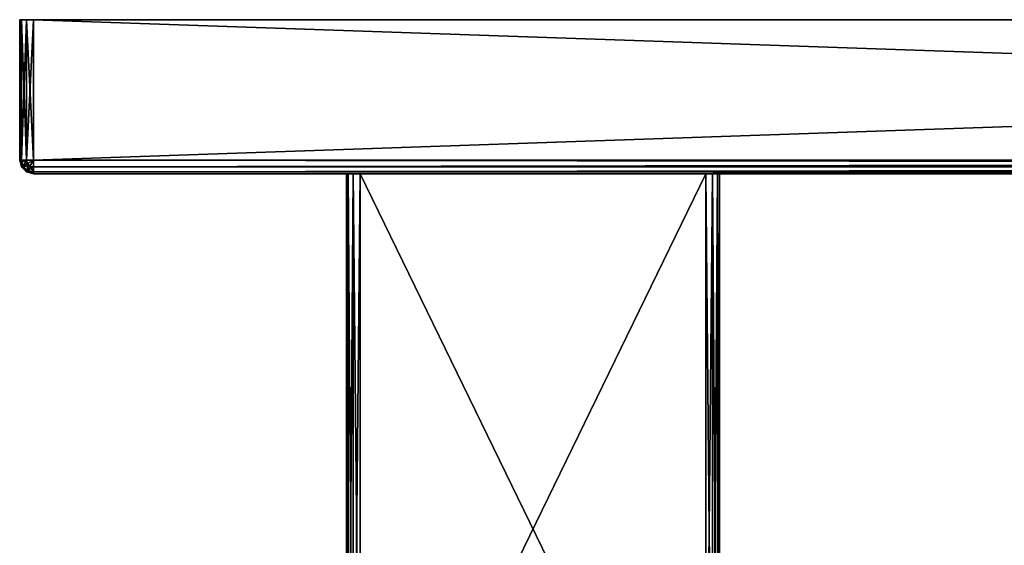
# Model space of a CAD drawing. Extents: x -122 to 122, y -63 to 0.
# Drawn here: x -120 to -62, y -31 to 0 of the extents above; entities that cross this region are included whole.
import ezdxf

# ---------------------------------------------------------------- set-up
doc = ezdxf.new("R2010")
doc.units = 0
doc.header["$MEASUREMENT"] = 0
doc.layers.add('L1', color=7, linetype='Continuous')
doc.layers.add('L2', color=7, linetype='Continuous')

msp = doc.modelspace()

# ---------------------------------------------------------------- linework, layer by layer
at = {"layer": 'L1', "color": 7}
for points in [[(-120, -8.2, 29.2), (-120, 0, 29.2), (-120, -8.2, -29.2)], [(-120, -8.2, -29.2), (-120, 0, 29.2), (-120, 0, -29.2)], [(-119.8928, 0, 29.6), (-119.6, 0, 29.89282), (-120, 0, 29.2)], [(-120, 0, 29.2), (-119.6, 0, 29.89282), (-119.2, 0, 30)], [(-120, 0, 29.2), (-119.2, 0, 30), (-120, 0, -29.2)], [(-120, 0, -29.2), (-119.2, 0, 30), (-119.2, 0, -30)], [(-120, 0, -29.2), (-119.2, 0, -30), (-119.8928, 0, -29.6)], [(-120, -8.2, -29.2), (-120, 0, -29.2), (-119.8928, 0, -29.6)], [(-120, -8.2, -29.2), (-119.8928, 0, -29.6), (-119.8928, -8.2, -29.6)], [(-119.8928, -8.2, 29.6), (-119.8928, 0, 29.6), (-120, 0, 29.2)], [(-119.8928, -8.2, 29.6), (-120, 0, 29.2), (-120, -8.2, 29.2)], [(-119.8928, 0, -29.6), (-119.2, 0, -30), (-119.6, 0, -29.89282)], [(-119.8928, -8.2, -29.6), (-119.8928, 0, -29.6), (-119.6, 0, -29.89282)], [(-119.8928, -8.2, -29.6), (-119.6, 0, -29.89282), (-119.6, -8.2, -29.89282)], [(-119.6, -8.2, 29.89282), (-119.6, 0, 29.89282), (-119.8928, 0, 29.6)], [(-119.6, -8.2, 29.89282), (-119.8928, 0, 29.6), (-119.8928, -8.2, 29.6)], [(-119.6, -8.2, -29.89282), (-119.6, 0, -29.89282), (-119.2, 0, -30)], [(-119.6, -8.2, -29.89282), (-119.2, 0, -30), (-119.2, -8.2, -30)], [(-119.2, -8.2, 30), (-119.2, 0, 30), (-119.6, 0, 29.89282)], [(-119.2, -8.2, 30), (-119.6, 0, 29.89282), (-119.6, -8.2, 29.89282)], [(-119.2, -8.2, -30), (-119.2, 0, -30), (119.2, -8.2, -30)], [(119.2, -8.2, -30), (-119.2, 0, -30), (119.2, 0, -30)], [(119.2, -8.2, 30), (119.2, 0, 30), (-119.2, -8.2, 30)], [(-119.2, -8.2, 30), (119.2, 0, 30), (-119.2, 0, 30)], [(119.2, 0, 30), (119.2, 0, -30), (-119.2, 0, 30)], [(-119.2, 0, 30), (119.2, 0, -30), (-119.2, 0, -30)], [(-120, -8.2, -29.2), (-119.8928, -8.2, -29.6), (-119.8, -8.54641, -29.6)], [(-120, -8.2, -29.2), (-119.8, -8.54641, -29.6), (-119.8928, -8.6, -29.2)], [(-119.8928, -8.6, -29.2), (-119.8928, -8.6, 29.2), (-120, -8.2, 29.2)], [(-119.8928, -8.6, -29.2), (-120, -8.2, 29.2), (-120, -8.2, -29.2)], [(-120, -8.2, 29.2), (-119.8928, -8.6, 29.2), (-119.8928, -8.2, 29.6)], [(-119.8928, -8.2, -29.6), (-119.5464, -8.4, -29.89282), (-119.8, -8.54641, -29.6)], [(-119.8928, -8.2, -29.6), (-119.6, -8.2, -29.89282), (-119.5464, -8.4, -29.89282)], [(-119.8928, -8.2, 29.6), (-119.8928, -8.6, 29.2), (-119.8, -8.54641, 29.6)], [(-119.8928, -8.2, 29.6), (-119.8, -8.54641, 29.6), (-119.6, -8.2, 29.89282)], [(-119.8928, -8.6, -29.2), (-119.8, -8.54641, -29.6), (-119.5464, -8.8, -29.6)], [(-119.8928, -8.6, 29.2), (-119.6, -8.89282, 29.2), (-119.8, -8.54641, 29.6)], [(-119.8928, -8.6, -29.2), (-119.5464, -8.8, -29.6), (-119.6, -8.89282, -29.2)], [(-119.6, -8.89282, -29.2), (-119.6, -8.89282, 29.2), (-119.8928, -8.6, 29.2)], [(-119.6, -8.89282, -29.2), (-119.8928, -8.6, 29.2), (-119.8928, -8.6, -29.2)], [(-119.6, -8.2, 29.89282), (-119.8, -8.54641, 29.6), (-119.5464, -8.4, 29.89282)], [(-119.8, -8.54641, -29.6), (-119.5464, -8.4, -29.89282), (-119.4, -8.54641, -29.89282)], [(-119.8, -8.54641, 29.6), (-119.5464, -8.8, 29.6), (-119.5464, -8.4, 29.89282)], [(-119.8, -8.54641, -29.6), (-119.4, -8.54641, -29.89282), (-119.5464, -8.8, -29.6)], [(-119.8, -8.54641, 29.6), (-119.6, -8.89282, 29.2), (-119.5464, -8.8, 29.6)], [(-119.5464, -8.4, -29.89282), (-119.6, -8.2, -29.89282), (-119.2, -8.2, -30)], [(-119.6, -8.2, 29.89282), (-119.5464, -8.4, 29.89282), (-119.2, -8.2, 30)], [(-119.5464, -8.4, -29.89282), (-119.2, -8.2, -30), (-119.4, -8.54641, -29.89282)], [(-119.5464, -8.4, 29.89282), (-119.4, -8.54641, 29.89282), (-119.2, -8.2, 30)], [(-119.5464, -8.4, 29.89282), (-119.5464, -8.8, 29.6), (-119.4, -8.54641, 29.89282)], [(-119.5464, -8.8, -29.6), (-119.4, -8.54641, -29.89282), (-119.2, -8.6, -29.89282)], [(-119.5464, -8.8, 29.6), (-119.2, -8.89282, 29.6), (-119.4, -8.54641, 29.89282)], [(-119.5464, -8.8, -29.6), (-119.2, -8.6, -29.89282), (-119.2, -8.89282, -29.6)], [(-119.2, -8.2, -30), (-119.2, -8.6, -29.89282), (-119.4, -8.54641, -29.89282)], [(-119.4, -8.54641, 29.89282), (-119.2, -8.6, 29.89282), (-119.2, -8.2, 30)], [(-119.4, -8.54641, 29.89282), (-119.2, -8.89282, 29.6), (-119.2, -8.6, 29.89282)], [(119.2, -8.50615, -29.9391), (-119.2, -8.6, -29.89282), (-119.2, -8.2, -30)], [(119.2, -8.50615, -29.9391), (-119.2, -8.2, -30), (119.2, -8.2, -30)], [(-119.2, -8.6, 29.89282), (119.2, -8.6, 29.89282), (119.2, -8.2, 30)], [(-119.2, -8.6, 29.89282), (119.2, -8.2, 30), (-119.2, -8.2, 30)], [(119.2, -8.6, -29.89282), (-119.2, -8.6, -29.89282), (119.2, -8.50615, -29.9391)], [(119.2, -8.76568, -29.76569), (-119.2, -8.89282, -29.6), (119.2, -8.6, -29.89282)], [(119.2, -8.6, -29.89282), (-119.2, -8.89282, -29.6), (-119.2, -8.6, -29.89282)], [(-119.2, -8.89282, 29.6), (119.2, -8.89282, 29.6), (119.2, -8.6, 29.89282)], [(-119.2, -8.89282, 29.6), (119.2, -8.6, 29.89282), (-119.2, -8.6, 29.89282)], [(-119.6, -8.89282, -29.2), (-119.5464, -8.8, -29.6), (-119.2, -8.89282, -29.6)], [(-119.6, -8.89282, 29.2), (-119.2, -9, 29.2), (-119.5464, -8.8, 29.6)], [(-119.6, -8.89282, -29.2), (-119.2, -8.89282, -29.6), (-119.2, -9, -29.2)], [(-119.2, -9, -29.2), (-119.2, -9, 29.2), (-119.6, -8.89282, 29.2)], [(-119.2, -9, -29.2), (-119.6, -8.89282, 29.2), (-119.6, -8.89282, -29.2)], [(-119.5464, -8.8, 29.6), (-119.2, -9, 29.2), (-119.2, -8.89282, 29.6)], [(119.2, -8.89282, -29.6), (-119.2, -8.89282, -29.6), (119.2, -8.76568, -29.76569)], [(119.2, -8.9391, -29.50615), (-119.2, -9, -29.2), (119.2, -8.89282, -29.6)], [(119.2, -8.89282, -29.6), (-119.2, -9, -29.2), (-119.2, -8.89282, -29.6)], [(-119.2, -9, 29.2), (119.2, -9, 29.2), (119.2, -8.89282, 29.6)], [(-119.2, -9, 29.2), (119.2, -8.89282, 29.6), (-119.2, -8.89282, 29.6)], [(119.2, -8.9391, -29.50615), (119.2, -9, -29.2), (-119.2, -9, -29.2)], [(-119.2, -9, 29.2), (-119.2, -9, -29.2), (119.2, -9, 29.2)], [(119.2, -9, 29.2), (-119.2, -9, -29.2), (119.2, -9, -29.2)]]:
    msp.add_3dface(points, dxfattribs=at)
at = {"layer": 'L2', "color": 7}
for points in [[(-100.9, -50.5, -20.1), (-100.9, -50.5, 20.1), (-100.9, -9, -20.1)], [(-100.9, -9, -20.1), (-100.9, -50.5, 20.1), (-100.9, -9, 20.1)], [(-100.9, -9, 20.1), (-100.7928, -9, 20.5), (-100.5, -9, 20.79282)], [(-100.1, -9, -20.9), (-100.7928, -9, -20.5), (-100.9, -9, -20.1)], [(-100.1, -9, -20.9), (-100.9, -9, -20.1), (-100.9, -9, 20.1)], [(-100.5, -9, 20.79282), (-100.1, -9, 20.9), (-100.9, -9, 20.1)], [(-100.9, -9, 20.1), (-100.1, -9, 20.9), (-79.1, -9, 20.1)], [(-100.9, -9, 20.1), (-79.1, -9, 20.1), (-100.1, -9, -20.9)], [(-100.9, -50.5, -20.1), (-100.9, -9, -20.1), (-100.7928, -9, -20.5)], [(-100.9, -50.5, -20.1), (-100.7928, -9, -20.5), (-100.7928, -50.5, -20.5)], [(-100.9, -9, 20.1), (-100.9, -50.5, 20.1), (-100.7928, -50.5, 20.5)], [(-100.9, -9, 20.1), (-100.7928, -50.5, 20.5), (-100.7928, -9, 20.5)], [(-100.5, -9, -20.79282), (-100.7928, -9, -20.5), (-100.1, -9, -20.9)], [(-100.7928, -50.5, -20.5), (-100.7928, -9, -20.5), (-100.5, -9, -20.79282)], [(-100.7928, -50.5, -20.5), (-100.5, -9, -20.79282), (-100.5, -50.5, -20.79282)], [(-100.7928, -9, 20.5), (-100.7928, -50.5, 20.5), (-100.5, -50.5, 20.79282)], [(-100.7928, -9, 20.5), (-100.5, -50.5, 20.79282), (-100.5, -9, 20.79282)], [(-100.5, -50.5, -20.79282), (-100.5, -9, -20.79282), (-100.1, -9, -20.9)], [(-100.5, -50.5, -20.79282), (-100.1, -9, -20.9), (-100.1, -50.5, -20.9)], [(-100.5, -9, 20.79282), (-100.5, -50.5, 20.79282), (-100.1, -50.5, 20.9)], [(-100.5, -9, 20.79282), (-100.1, -50.5, 20.9), (-100.1, -9, 20.9)], [(-79.9, -9, 20.9), (-79.1, -9, 20.1), (-100.1, -9, 20.9)], [(-100.1, -9, -20.9), (-79.1, -9, 20.1), (-79.1, -9, -20.1)], [(-100.1, -9, -20.9), (-79.1, -9, -20.1), (-79.9, -9, -20.9)], [(-79.9, -9, 20.9), (-100.1, -9, 20.9), (-79.9, -50.5, 20.9)], [(-79.9, -50.5, 20.9), (-100.1, -9, 20.9), (-100.1, -50.5, 20.9)], [(-100.1, -9, -20.9), (-79.9, -9, -20.9), (-100.1, -50.5, -20.9)], [(-100.1, -50.5, -20.9), (-79.9, -9, -20.9), (-79.9, -50.5, -20.9)], [(-79.5, -9, 20.79282), (-79.20718, -9, 20.5), (-79.9, -9, 20.9)], [(-79.9, -9, 20.9), (-79.20718, -9, 20.5), (-79.1, -9, 20.1)], [(-79.9, -9, -20.9), (-79.1, -9, -20.1), (-79.5, -9, -20.79282)], [(-79.5, -9, -20.79282), (-79.5, -50.5, -20.79282), (-79.9, -50.5, -20.9)], [(-79.5, -9, -20.79282), (-79.9, -50.5, -20.9), (-79.9, -9, -20.9)], [(-79.5, -50.5, 20.79282), (-79.5, -9, 20.79282), (-79.9, -9, 20.9)], [(-79.5, -50.5, 20.79282), (-79.9, -9, 20.9), (-79.9, -50.5, 20.9)], [(-79.1, -9, -20.1), (-79.20718, -9, -20.5), (-79.5, -9, -20.79282)], [(-79.20718, -9, -20.5), (-79.20718, -50.5, -20.5), (-79.5, -50.5, -20.79282)], [(-79.20718, -9, -20.5), (-79.5, -50.5, -20.79282), (-79.5, -9, -20.79282)], [(-79.20718, -50.5, 20.5), (-79.20718, -9, 20.5), (-79.5, -9, 20.79282)], [(-79.20718, -50.5, 20.5), (-79.5, -9, 20.79282), (-79.5, -50.5, 20.79282)], [(-79.1, -9, -20.1), (-79.1, -50.5, -20.1), (-79.20718, -50.5, -20.5)], [(-79.1, -9, -20.1), (-79.20718, -50.5, -20.5), (-79.20718, -9, -20.5)], [(-79.1, -50.5, 20.1), (-79.1, -9, 20.1), (-79.20718, -9, 20.5)], [(-79.1, -50.5, 20.1), (-79.20718, -9, 20.5), (-79.20718, -50.5, 20.5)], [(-79.1, -9, -20.1), (-79.1, -9, 20.1), (-79.1, -50.5, -20.1)], [(-79.1, -50.5, -20.1), (-79.1, -9, 20.1), (-79.1, -50.5, 20.1)]]:
    msp.add_3dface(points, dxfattribs=at)

doc.saveas('drawing.dxf')
